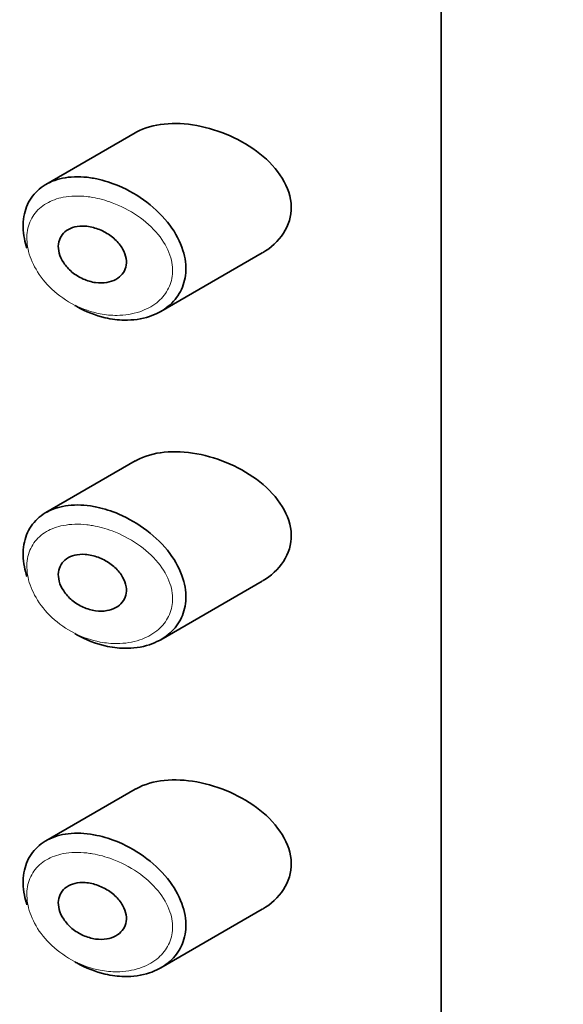
# Model space of a CAD drawing. Units: millimetres. Extents: x 0 to 2424, y 0 to 2759.
# Drawn here: x 593 to 601, y 933 to 948 of the extents above; entities that cross this region are included whole.
import ezdxf
from ezdxf import colors
from ezdxf.entities.mleader import LeaderData, LeaderLine
from ezdxf.math import Vec2, Vec3

# ---------------------------------------------------------------- set-up
doc = ezdxf.new("R2010")
doc.units = ezdxf.units.MM
doc.layers.add('DV5_Défaut', color=7, linetype='Continuous')
doc.layers.add('Défaut', color=7, linetype='Continuous')

# ---------------------------------------------------------------- blocks, each defined once
blk = doc.blocks.new('_DOT')
at = {"color": 0}
blk.add_line((0, 0), (-1, 0), dxfattribs=at)
at = {"color": 0, "const_width": 0.333}
blk.add_lwpolyline([(-0.1665, 0, 1), (0.1665, 0, 1)], format="xyb", close=True, dxfattribs=at)
blk = doc.blocks.new('SE4')
at = {"layer": 'DV5_Défaut', "color": 7, "linetype": 'Continuous', "lineweight": 35}
for p, q in [((599.617, 904.713), (599.617, 961.051)), ((599.617, 961.051), (599.617, 904.713)), ((595.055, 946.389), (593.721, 945.619)), ((595.435, 943.721), (596.949, 944.596)), ((595.055, 941.49), (593.721, 940.72)), ((595.435, 938.822), (596.949, 939.697)), ((595.055, 936.591), (593.721, 935.821)), ((595.435, 933.923), (596.949, 934.798))]:
    blk.add_line(p, q, dxfattribs=at)
for points, knots in [([(595.974, 946.497), (595.639, 946.558), (595.314, 946.531), (595.065, 946.394), (595.059, 946.391), (595.054, 946.388)], [0, 0, 0, 0, 0.979277, 0.979277, 1, 1, 1, 1]), ([(596.953, 944.598), (597.21, 944.745), (597.39, 945), (597.375, 945.574), (597.182, 945.864), (596.646, 946.289), (596.309, 946.435), (595.974, 946.497)], [0, 0, 0, 0, 0.332999, 0.332999, 0.6665, 0.6665, 1, 1, 1, 1]), ([(593.439, 944.665), (593.423, 944.713), (593.41, 944.762), (593.401, 944.809), (593.379, 944.924), (593.376, 945.038), (593.394, 945.141), (593.411, 945.242), (593.448, 945.336), (593.501, 945.415), (593.555, 945.495), (593.627, 945.562), (593.711, 945.613), (593.798, 945.665), (593.901, 945.701), (594.012, 945.718), (594.128, 945.737), (594.256, 945.737), (594.386, 945.718), (594.418, 945.713), (594.45, 945.707), (594.482, 945.7)], [0, 0, 0, 0, 0.072553, 0.072553, 0.072553, 0.246849, 0.246849, 0.246849, 0.41743, 0.41743, 0.41743, 0.589231, 0.589231, 0.589231, 0.76685, 0.76685, 0.76685, 0.954466, 0.954466, 0.954466, 1, 1, 1, 1]), ([(594.482, 945.7), (594.59, 945.677), (594.701, 945.642), (594.808, 945.597), (594.954, 945.534), (595.099, 945.451), (595.228, 945.352), (595.358, 945.253), (595.477, 945.135), (595.571, 945.009), (595.659, 944.891), (595.727, 944.762), (595.767, 944.634), (595.803, 944.521), (595.817, 944.405), (595.808, 944.297), (595.8, 944.198), (595.773, 944.103), (595.728, 944.019), (595.684, 943.935), (595.622, 943.86), (595.547, 943.799), (595.467, 943.733), (595.37, 943.681), (595.265, 943.646), (595.15, 943.608), (595.021, 943.59), (594.888, 943.593), (594.796, 943.595), (594.701, 943.607), (594.607, 943.629), (594.463, 943.662), (594.317, 943.719), (594.181, 943.796), (594.172, 943.801), (594.162, 943.807), (594.152, 943.813)], [0, 0, 0, 0, 0.077236, 0.077236, 0.077236, 0.18336, 0.18336, 0.18336, 0.290203, 0.290203, 0.290203, 0.389644, 0.389644, 0.389644, 0.477369, 0.477369, 0.477369, 0.557807, 0.557807, 0.557807, 0.638691, 0.638691, 0.638691, 0.726007, 0.726007, 0.726007, 0.822699, 0.822699, 0.822699, 0.88979, 0.88979, 0.88979, 0.992673, 0.992673, 0.992673, 1, 1, 1, 1]), ([(594.407, 944.98), (594.469, 944.966), (594.532, 944.943), (594.59, 944.912), (594.648, 944.882), (594.704, 944.843), (594.752, 944.798), (594.798, 944.756), (594.838, 944.707), (594.867, 944.656), (594.894, 944.609), (594.912, 944.56), (594.919, 944.512), (594.926, 944.468), (594.924, 944.425), (594.914, 944.385), (594.903, 944.347), (594.885, 944.311), (594.861, 944.281), (594.836, 944.249), (594.803, 944.222), (594.766, 944.201), (594.726, 944.179), (594.68, 944.163), (594.631, 944.155), (594.578, 944.146), (594.52, 944.145), (594.462, 944.153), (594.401, 944.162), (594.338, 944.18), (594.279, 944.206), (594.219, 944.233), (594.161, 944.269), (594.111, 944.311), (594.063, 944.351), (594.02, 944.399), (593.987, 944.449), (593.956, 944.495), (593.933, 944.545), (593.92, 944.594), (593.908, 944.64), (593.904, 944.686), (593.909, 944.729), (593.914, 944.77), (593.927, 944.809), (593.948, 944.843), (593.968, 944.877), (593.996, 944.906), (594.029, 944.929), (594.064, 944.954), (594.106, 944.972), (594.151, 944.983), (594.199, 944.994), (594.252, 944.998), (594.306, 944.995), (594.339, 944.993), (594.373, 944.988), (594.407, 944.98)], [0, 0, 0, 0, 0.060716, 0.060716, 0.060716, 0.121568, 0.121568, 0.121568, 0.179922, 0.179922, 0.179922, 0.232679, 0.232679, 0.232679, 0.280567, 0.280567, 0.280567, 0.326857, 0.326857, 0.326857, 0.374918, 0.374918, 0.374918, 0.427078, 0.427078, 0.427078, 0.484114, 0.484114, 0.484114, 0.54468, 0.54468, 0.54468, 0.605515, 0.605515, 0.605515, 0.66322, 0.66322, 0.66322, 0.716362, 0.716362, 0.716362, 0.765816, 0.765816, 0.765816, 0.813612, 0.813612, 0.813612, 0.861897, 0.861897, 0.861897, 0.912499, 0.912499, 0.912499, 0.966706, 0.966706, 0.966706, 1, 1, 1, 1]), ([(595.974, 941.598), (595.639, 941.659), (595.314, 941.632), (595.065, 941.495), (595.059, 941.492), (595.054, 941.489)], [0, 0, 0, 0, 0.979277, 0.979277, 1, 1, 1, 1]), ([(596.953, 939.699), (597.21, 939.846), (597.39, 940.101), (597.375, 940.675), (597.182, 940.965), (596.646, 941.39), (596.309, 941.536), (595.974, 941.598)], [0, 0, 0, 0, 0.332999, 0.332999, 0.6665, 0.6665, 1, 1, 1, 1]), ([(593.439, 939.766), (593.423, 939.814), (593.41, 939.863), (593.401, 939.91), (593.379, 940.025), (593.376, 940.139), (593.394, 940.242), (593.411, 940.343), (593.448, 940.437), (593.501, 940.516), (593.555, 940.596), (593.627, 940.663), (593.711, 940.714), (593.798, 940.766), (593.901, 940.802), (594.012, 940.82), (594.128, 940.838), (594.256, 940.838), (594.386, 940.819), (594.418, 940.814), (594.45, 940.808), (594.482, 940.801)], [0, 0, 0, 0, 0.072553, 0.072553, 0.072553, 0.246849, 0.246849, 0.246849, 0.41743, 0.41743, 0.41743, 0.589231, 0.589231, 0.589231, 0.76685, 0.76685, 0.76685, 0.954466, 0.954466, 0.954466, 1, 1, 1, 1]), ([(594.482, 940.801), (594.59, 940.778), (594.701, 940.743), (594.808, 940.698), (594.954, 940.635), (595.099, 940.552), (595.228, 940.453), (595.358, 940.354), (595.477, 940.236), (595.571, 940.11), (595.659, 939.993), (595.727, 939.863), (595.767, 939.735), (595.803, 939.622), (595.817, 939.506), (595.808, 939.398), (595.8, 939.299), (595.773, 939.204), (595.728, 939.12), (595.684, 939.036), (595.622, 938.961), (595.547, 938.9), (595.467, 938.834), (595.37, 938.782), (595.265, 938.747), (595.15, 938.709), (595.021, 938.691), (594.888, 938.694), (594.796, 938.696), (594.701, 938.708), (594.607, 938.73), (594.463, 938.763), (594.317, 938.82), (594.181, 938.897), (594.172, 938.903), (594.162, 938.908), (594.152, 938.914)], [0, 0, 0, 0, 0.077236, 0.077236, 0.077236, 0.18336, 0.18336, 0.18336, 0.290203, 0.290203, 0.290203, 0.389644, 0.389644, 0.389644, 0.477369, 0.477369, 0.477369, 0.557807, 0.557807, 0.557807, 0.638691, 0.638691, 0.638691, 0.726007, 0.726007, 0.726007, 0.822699, 0.822699, 0.822699, 0.88979, 0.88979, 0.88979, 0.992673, 0.992673, 0.992673, 1, 1, 1, 1]), ([(594.407, 940.081), (594.469, 940.067), (594.532, 940.044), (594.59, 940.013), (594.648, 939.983), (594.704, 939.944), (594.752, 939.899), (594.798, 939.857), (594.838, 939.808), (594.867, 939.757), (594.894, 939.71), (594.912, 939.661), (594.919, 939.613), (594.926, 939.569), (594.924, 939.526), (594.914, 939.486), (594.903, 939.448), (594.885, 939.412), (594.861, 939.382), (594.836, 939.35), (594.803, 939.323), (594.766, 939.302), (594.726, 939.28), (594.68, 939.264), (594.631, 939.256), (594.578, 939.247), (594.52, 939.246), (594.462, 939.254), (594.401, 939.263), (594.338, 939.281), (594.279, 939.307), (594.219, 939.334), (594.161, 939.37), (594.111, 939.412), (594.063, 939.453), (594.02, 939.5), (593.987, 939.55), (593.956, 939.596), (593.933, 939.646), (593.92, 939.695), (593.908, 939.741), (593.904, 939.787), (593.909, 939.83), (593.914, 939.871), (593.927, 939.91), (593.948, 939.944), (593.968, 939.978), (593.996, 940.007), (594.029, 940.03), (594.064, 940.055), (594.106, 940.073), (594.151, 940.084), (594.199, 940.095), (594.252, 940.099), (594.306, 940.096), (594.339, 940.094), (594.373, 940.089), (594.407, 940.081)], [0, 0, 0, 0, 0.060716, 0.060716, 0.060716, 0.121568, 0.121568, 0.121568, 0.179922, 0.179922, 0.179922, 0.232679, 0.232679, 0.232679, 0.280567, 0.280567, 0.280567, 0.326857, 0.326857, 0.326857, 0.374918, 0.374918, 0.374918, 0.427078, 0.427078, 0.427078, 0.484114, 0.484114, 0.484114, 0.54468, 0.54468, 0.54468, 0.605515, 0.605515, 0.605515, 0.66322, 0.66322, 0.66322, 0.716362, 0.716362, 0.716362, 0.765816, 0.765816, 0.765816, 0.813612, 0.813612, 0.813612, 0.861897, 0.861897, 0.861897, 0.912499, 0.912499, 0.912499, 0.966706, 0.966706, 0.966706, 1, 1, 1, 1]), ([(595.974, 936.699), (595.639, 936.76), (595.314, 936.733), (595.065, 936.596), (595.059, 936.593), (595.054, 936.59)], [0, 0, 0, 0, 0.979277, 0.979277, 1, 1, 1, 1]), ([(596.953, 934.8), (597.21, 934.947), (597.39, 935.202), (597.375, 935.777), (597.182, 936.067), (596.646, 936.491), (596.309, 936.637), (595.974, 936.699)], [0, 0, 0, 0, 0.332999, 0.332999, 0.6665, 0.6665, 1, 1, 1, 1]), ([(593.439, 934.867), (593.423, 934.915), (593.41, 934.964), (593.401, 935.011), (593.379, 935.126), (593.376, 935.24), (593.394, 935.343), (593.411, 935.444), (593.448, 935.538), (593.501, 935.617), (593.555, 935.697), (593.627, 935.764), (593.711, 935.815), (593.798, 935.867), (593.901, 935.903), (594.012, 935.921), (594.128, 935.939), (594.256, 935.939), (594.386, 935.92), (594.418, 935.915), (594.45, 935.909), (594.482, 935.902)], [0, 0, 0, 0, 0.072553, 0.072553, 0.072553, 0.246849, 0.246849, 0.246849, 0.41743, 0.41743, 0.41743, 0.589231, 0.589231, 0.589231, 0.76685, 0.76685, 0.76685, 0.954466, 0.954466, 0.954466, 1, 1, 1, 1]), ([(594.482, 935.902), (594.59, 935.879), (594.701, 935.844), (594.808, 935.799), (594.954, 935.736), (595.099, 935.653), (595.228, 935.554), (595.358, 935.455), (595.477, 935.337), (595.571, 935.211), (595.659, 935.094), (595.727, 934.964), (595.767, 934.836), (595.803, 934.723), (595.817, 934.607), (595.808, 934.499), (595.8, 934.4), (595.773, 934.305), (595.728, 934.221), (595.684, 934.137), (595.622, 934.062), (595.547, 934.001), (595.467, 933.935), (595.37, 933.883), (595.265, 933.848), (595.15, 933.81), (595.021, 933.792), (594.888, 933.795), (594.796, 933.797), (594.701, 933.809), (594.607, 933.831), (594.463, 933.864), (594.317, 933.921), (594.181, 933.998), (594.172, 934.004), (594.162, 934.009), (594.152, 934.015)], [0, 0, 0, 0, 0.077236, 0.077236, 0.077236, 0.18336, 0.18336, 0.18336, 0.290203, 0.290203, 0.290203, 0.389644, 0.389644, 0.389644, 0.477369, 0.477369, 0.477369, 0.557807, 0.557807, 0.557807, 0.638691, 0.638691, 0.638691, 0.726007, 0.726007, 0.726007, 0.822699, 0.822699, 0.822699, 0.88979, 0.88979, 0.88979, 0.992673, 0.992673, 0.992673, 1, 1, 1, 1]), ([(594.407, 935.182), (594.469, 935.168), (594.532, 935.145), (594.59, 935.114), (594.648, 935.084), (594.704, 935.045), (594.752, 935.001), (594.798, 934.958), (594.838, 934.909), (594.867, 934.858), (594.894, 934.811), (594.912, 934.762), (594.919, 934.714), (594.926, 934.67), (594.924, 934.627), (594.914, 934.587), (594.903, 934.549), (594.885, 934.513), (594.861, 934.483), (594.836, 934.451), (594.803, 934.424), (594.766, 934.403), (594.726, 934.381), (594.68, 934.365), (594.631, 934.357), (594.578, 934.348), (594.52, 934.347), (594.462, 934.355), (594.401, 934.364), (594.338, 934.382), (594.279, 934.408), (594.219, 934.435), (594.161, 934.471), (594.111, 934.513), (594.063, 934.554), (594.02, 934.601), (593.987, 934.651), (593.956, 934.697), (593.933, 934.747), (593.92, 934.796), (593.908, 934.842), (593.904, 934.888), (593.909, 934.931), (593.914, 934.972), (593.927, 935.011), (593.948, 935.045), (593.968, 935.079), (593.996, 935.108), (594.029, 935.131), (594.064, 935.156), (594.106, 935.174), (594.151, 935.185), (594.199, 935.196), (594.252, 935.2), (594.306, 935.197), (594.339, 935.195), (594.373, 935.19), (594.407, 935.182)], [0, 0, 0, 0, 0.060716, 0.060716, 0.060716, 0.121568, 0.121568, 0.121568, 0.179922, 0.179922, 0.179922, 0.232679, 0.232679, 0.232679, 0.280567, 0.280567, 0.280567, 0.326857, 0.326857, 0.326857, 0.374918, 0.374918, 0.374918, 0.427078, 0.427078, 0.427078, 0.484114, 0.484114, 0.484114, 0.54468, 0.54468, 0.54468, 0.605515, 0.605515, 0.605515, 0.66322, 0.66322, 0.66322, 0.716362, 0.716362, 0.716362, 0.765816, 0.765816, 0.765816, 0.813612, 0.813612, 0.813612, 0.861897, 0.861897, 0.861897, 0.912499, 0.912499, 0.912499, 0.966706, 0.966706, 0.966706, 1, 1, 1, 1])]:
    blk.add_open_spline(points, degree=3, knots=knots, dxfattribs=at)
at = {"layer": 'DV5_Défaut', "color": 7, "linetype": 'Continuous', "lineweight": 18}
for points in [[(594.419, 945.424), (594.39, 945.429), (594.361, 945.434), (594.333, 945.437), (594.21, 945.451), (594.09, 945.448), (593.98, 945.426), (593.889, 945.409), (593.804, 945.378), (593.73, 945.335), (593.655, 945.291), (593.591, 945.233), (593.543, 945.165), (593.496, 945.098), (593.463, 945.018), (593.448, 944.933), (593.432, 944.846), (593.435, 944.75), (593.455, 944.654), (593.475, 944.553), (593.517, 944.449), (593.574, 944.351), (593.635, 944.244), (593.717, 944.143), (593.811, 944.055), (593.911, 943.961), (594.028, 943.88), (594.149, 943.818), (594.271, 943.757), (594.401, 943.712), (594.53, 943.687), (594.615, 943.671), (594.7, 943.663), (594.783, 943.664), (594.901, 943.664), (595.017, 943.683), (595.121, 943.718), (595.215, 943.749), (595.302, 943.795), (595.375, 943.853), (595.441, 943.906), (595.498, 943.97), (595.538, 944.043), (595.578, 944.114), (595.603, 944.195), (595.61, 944.278), (595.618, 944.369), (595.605, 944.466), (595.573, 944.56), (595.537, 944.668), (595.475, 944.774), (595.396, 944.87), (595.311, 944.975), (595.204, 945.07), (595.088, 945.15), (594.971, 945.23), (594.841, 945.296), (594.71, 945.345), (594.614, 945.381), (594.516, 945.408), (594.419, 945.424)], [(594.419, 940.525), (594.39, 940.53), (594.361, 940.535), (594.333, 940.538), (594.21, 940.552), (594.09, 940.549), (593.98, 940.527), (593.889, 940.51), (593.804, 940.479), (593.73, 940.436), (593.655, 940.392), (593.591, 940.334), (593.543, 940.266), (593.496, 940.199), (593.463, 940.119), (593.448, 940.034), (593.432, 939.947), (593.435, 939.851), (593.455, 939.755), (593.475, 939.654), (593.517, 939.55), (593.574, 939.452), (593.635, 939.345), (593.717, 939.244), (593.811, 939.156), (593.911, 939.062), (594.028, 938.981), (594.149, 938.919), (594.271, 938.858), (594.401, 938.813), (594.53, 938.788), (594.615, 938.772), (594.7, 938.764), (594.783, 938.765), (594.901, 938.765), (595.017, 938.784), (595.121, 938.819), (595.215, 938.85), (595.302, 938.896), (595.375, 938.954), (595.441, 939.007), (595.498, 939.071), (595.538, 939.144), (595.578, 939.215), (595.603, 939.296), (595.61, 939.379), (595.618, 939.47), (595.605, 939.568), (595.573, 939.661), (595.537, 939.769), (595.475, 939.875), (595.396, 939.971), (595.311, 940.076), (595.204, 940.171), (595.088, 940.251), (594.971, 940.331), (594.841, 940.397), (594.71, 940.446), (594.614, 940.482), (594.516, 940.509), (594.419, 940.525)], [(594.419, 935.626), (594.39, 935.631), (594.361, 935.636), (594.333, 935.639), (594.21, 935.653), (594.09, 935.65), (593.98, 935.629), (593.889, 935.611), (593.804, 935.58), (593.73, 935.537), (593.655, 935.493), (593.591, 935.435), (593.543, 935.367), (593.496, 935.3), (593.463, 935.22), (593.448, 935.135), (593.432, 935.048), (593.435, 934.952), (593.455, 934.856), (593.475, 934.755), (593.517, 934.651), (593.574, 934.553), (593.635, 934.446), (593.717, 934.345), (593.811, 934.257), (593.911, 934.163), (594.028, 934.082), (594.149, 934.02), (594.271, 933.959), (594.401, 933.914), (594.53, 933.889), (594.615, 933.873), (594.7, 933.865), (594.783, 933.866), (594.901, 933.866), (595.017, 933.885), (595.121, 933.92), (595.215, 933.951), (595.302, 933.997), (595.375, 934.055), (595.441, 934.108), (595.498, 934.172), (595.538, 934.245), (595.578, 934.316), (595.603, 934.397), (595.61, 934.48), (595.618, 934.571), (595.605, 934.669), (595.573, 934.762), (595.537, 934.87), (595.475, 934.976), (595.396, 935.072), (595.311, 935.177), (595.204, 935.272), (595.088, 935.352), (594.971, 935.432), (594.841, 935.498), (594.71, 935.547), (594.614, 935.583), (594.516, 935.61), (594.419, 935.626)]]:
    blk.add_open_spline(points, degree=3, knots=[0, 0, 0, 0, 0.013251, 0.013251, 0.013251, 0.070711, 0.070711, 0.070711, 0.118518, 0.118518, 0.118518, 0.167246, 0.167246, 0.167246, 0.215231, 0.215231, 0.215231, 0.264122, 0.264122, 0.264122, 0.315761, 0.315761, 0.315761, 0.371739, 0.371739, 0.371739, 0.431405, 0.431405, 0.431405, 0.491009, 0.491009, 0.491009, 0.529995, 0.529995, 0.529995, 0.585981, 0.585981, 0.585981, 0.636056, 0.636056, 0.636056, 0.681871, 0.681871, 0.681871, 0.726981, 0.726981, 0.726981, 0.776094, 0.776094, 0.776094, 0.832297, 0.832297, 0.832297, 0.893589, 0.893589, 0.893589, 0.955112, 0.955112, 0.955112, 1, 1, 1, 1], dxfattribs=at)

msp = doc.modelspace()

# ---------------------------------------------------------------- block references
at = {"layer": 'Défaut'}
msp.add_blockref('SE4', (0, 0), dxfattribs=at)

# ---------------------------------------------------------------- leaders
at = {"layer": 'Défaut', "color": 7, "linetype": 'Continuous', "lineweight": 18}
ml = msp.add_multileader_mtext('Standard', dxfattribs=at)
ml.set_content('{\\pxsm0.9;\\fSolid Edge ISO|b1||i0||c0|p34;\\W1.;05/05/2021\\P}', color=256)
ml.set_leader_properties()
ml.set_arrow_properties(name='DOT')
ml.build(insert=Vec2(0, 0))
ml.multileader.update_dxf_attribs({"leader_type": 0, "dogleg_length": 0, "arrow_head_size": 12})
ctx = ml.context
ctx.base_point, ctx.char_height, ctx.arrow_head_size, ctx.landing_gap_size = Vec3(2336.962, 2728.611), 12, 12, 4.2
notes = []
notes.append((ctx, [(0, (0, 0, 0), (0, 0), (1, 0), 1, [])]))
ctx.mtext.insert = Vec3(2338.962, 2734.732)
for ctx, leaders in notes:
    for number, flags, end, landing, length, lines in leaders:
        leader = LeaderData()
        leader.index, (leader.has_last_leader_line, leader.has_dogleg_vector, leader.attachment_direction) = number, flags
        leader.last_leader_point, leader.dogleg_vector, leader.dogleg_length = Vec3(end), Vec3(landing), length
        for number, points, colour, breaks in lines:
            line = LeaderLine()
            line.index, line.vertices, line.color, line.breaks = number, Vec3.list(points), colors.encode_raw_color(colour), breaks
            leader.lines.append(line)
        ctx.leaders.append(leader)

doc.saveas('drawing.dxf')
